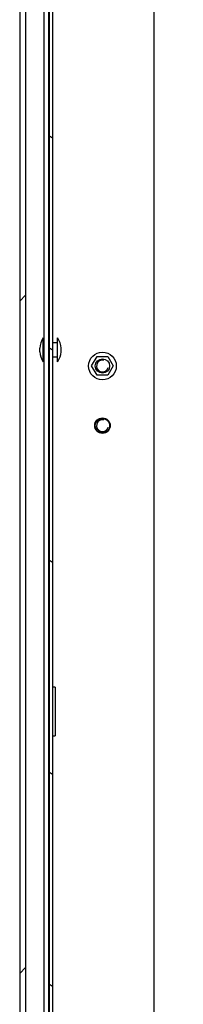
# Model space of a CAD drawing. Units: millimetres. Extents: x 0 to 594, y 0 to 841.
# Drawn here: x 96 to 103, y 349 to 390 of the extents above; entities that cross this region are included whole.
import ezdxf

# ---------------------------------------------------------------- set-up
doc = ezdxf.new("R2010")
doc.units = ezdxf.units.MM
doc.header["$LTSCALE"] = 54.820741
doc.layers.get('0').update_dxf_attribs({"linetype": 'CONTINUOUS'})
doc.layers.add('02___PRT_ALL_AXES', color=7, linetype='CONTINUOUS')
doc.layers.add('ARRONDIS', color=7, linetype='CONTINUOUS')

msp = doc.modelspace()

# ---------------------------------------------------------------- hatches: boundary and pattern name
at = {"linetype": 'CONTINUOUS'}
h = msp.add_hatch(dxfattribs=at)
h.set_pattern_fill('default__120', color=2, scale=7.280866, angle=325, style=0, pattern_type=0)
h.set_pattern_definition([(325, (0, 0), (4.17613, 5.96414), [])])
edge = h.paths.add_edge_path()
edge.add_line((97.59026, 481.01455), (97.59026, 477.76458))
edge.add_line((97.59026, 481.01456), (97.71026, 481.01455))
edge.add_line((97.71026, 481.01455), (97.71026, 477.76458))
edge.add_line((97.59026, 477.76456), (97.71026, 477.76458))
edge = h.paths.add_edge_path()
edge.add_line((97.47026, 477.76456), (97.59026, 477.76458))
edge.add_line((97.59026, 477.76456), (97.59026, 476.01456))
edge.add_line((97.47026, 476.01456), (97.59026, 476.01454))
edge.add_line((97.47026, 477.76456), (97.47026, 476.01456))
edge = h.paths.add_edge_path()
edge.add_line((97.59026, 476.01454), (97.59026, 473.96458))
edge.add_line((97.59026, 476.01456), (97.71026, 476.01454))
edge.add_line((97.71026, 476.01454), (97.71026, 473.96458))
edge.add_line((97.59026, 473.96456), (97.71026, 473.96458))
edge = h.paths.add_edge_path()
edge.add_line((97.59026, 483.14956), (97.59026, 481.01456))
edge.add_line((97.47026, 481.01456), (97.59026, 481.01455))
edge.add_line((97.47026, 483.14956), (97.47026, 481.01456))
edge.add_arc((97.71026, 483.14956), 0.24, 90, 180)
edge.add_line((99.44526, 483.38956), (97.71026, 483.38956))
edge.add_line((99.44526, 483.26956), (99.44526, 483.38956))
edge.add_line((99.44526, 483.26956), (97.71026, 483.26956))
edge.add_arc((97.71026, 483.14956), 0.12, 90, 180)
edge = h.paths.add_edge_path()
edge.add_line((97.59026, 326.87454), (97.59026, 324.82458))
edge.add_line((97.59026, 326.87456), (97.71026, 326.87454))
edge.add_line((97.71026, 326.87454), (97.71026, 324.82458))
edge.add_line((97.59026, 324.82456), (97.71026, 324.82458))
edge = h.paths.add_edge_path()
edge.add_line((97.47026, 324.82456), (97.59026, 324.82458))
edge.add_line((97.59026, 324.82456), (97.59026, 323.07456))
edge.add_line((97.47026, 323.07456), (97.59026, 323.07455))
edge.add_line((97.47026, 324.82456), (97.47026, 323.07456))
edge = h.paths.add_edge_path()
edge.add_line((97.59026, 323.07455), (97.59026, 319.82458))
edge.add_line((97.59026, 323.07456), (97.71026, 323.07455))
edge.add_line((97.71026, 323.07455), (97.71026, 319.82458))
edge.add_line((97.59026, 319.82456), (97.71026, 319.82458))
edge = h.paths.add_edge_path()
edge.add_line((97.47026, 319.82456), (97.59026, 319.82458))
edge.add_line((97.59026, 319.82456), (97.59026, 317.68956))
edge.add_arc((97.71026, 317.68956), 0.12, 180, 270)
edge.add_line((97.71026, 317.56956), (99.44526, 317.56956))
edge.add_line((99.44526, 317.44956), (99.44526, 317.56956))
edge.add_line((97.71026, 317.44956), (99.44526, 317.44956))
edge.add_arc((97.71026, 317.68956), 0.24, 180, 270)
edge.add_line((97.47026, 319.82456), (97.47026, 317.68956))
edge = h.paths.add_edge_path()
edge.add_line((97.47026, 473.96456), (97.59026, 473.96458))
edge.add_line((97.59026, 473.96456), (97.59026, 326.87456))
edge.add_line((97.47026, 326.87456), (97.59026, 326.87454))
edge.add_line((97.47026, 473.96456), (97.47026, 326.87456))
edge = h.paths.add_edge_path()
edge.add_line((102.96026, 479.12956), (102.96026, 483.14956))
edge.add_arc((102.84026, 483.14956), 0.12, 0, 90)
edge.add_line((102.84026, 483.26956), (100.09526, 483.26956))
edge.add_line((100.09526, 483.26956), (100.09526, 483.38956))
edge.add_line((102.84026, 483.38956), (100.09526, 483.38956))
edge.add_arc((102.84026, 483.14956), 0.24, 0, 90)
edge.add_line((103.08026, 479.12956), (103.08026, 483.14956))
edge.add_line((103.08026, 479.12956), (102.96026, 479.12956))
edge = h.paths.add_edge_path()
edge.add_line((100.09526, 317.56956), (102.84026, 317.56956))
edge.add_arc((102.84026, 317.68956), 0.12, 270, 360)
edge.add_line((102.96026, 317.68956), (102.96026, 321.70956))
edge.add_line((103.08026, 321.70956), (102.96026, 321.70956))
edge.add_line((103.08026, 317.68956), (103.08026, 321.70956))
edge.add_arc((102.84026, 317.68956), 0.24, 270, 360)
edge.add_line((100.09526, 317.44956), (102.84026, 317.44956))
edge.add_line((100.09526, 317.44956), (100.09526, 317.56956))
h = msp.add_hatch(dxfattribs=at)
h.set_pattern_fill('default__105', color=2, scale=19.934815, angle=45, style=0, pattern_type=0)
h.set_pattern_definition([(45, (0, 0), (-14.09604, 14.09604), [])])
edge = h.paths.add_edge_path()
edge.add_line((96.47026, 472.43456), (96.47026, 328.40456))
edge.add_line((96.22026, 328.40456), (96.47026, 328.40456))
edge.add_line((96.22026, 472.43456), (96.22026, 328.40456))
edge.add_line((96.22026, 472.43456), (96.47026, 472.43456))

# ---------------------------------------------------------------- linework, layer by layer
at = {"color": 7, "linetype": 'CONTINUOUS'}
for p, q in [((97.47026, 317.68956), (97.47026, 483.14956)), ((97.59026, 483.14956), (97.59026, 317.68956)), ((101.84026, 479.56956), (101.84026, 321.19956)), ((96.22026, 472.43456), (96.22026, 328.40456)), ((96.47026, 472.43456), (96.47026, 328.40456)), ((97.23026, 399.66901), (97.23026, 330.05012)), ((97.06336, 376.0179), (97.06336, 376.1679)), ((97.95716, 376.0179), (97.95716, 376.1679)), ((99.23704, 375.41956), (99.46365, 375.81206)), ((99.46365, 375.81206), (99.91687, 375.81206)), ((99.91687, 375.81206), (100.14348, 375.41956)), ((99.46365, 375.02706), (99.23704, 375.41956)), ((100.14348, 375.41956), (99.91687, 375.02706)), ((99.91687, 375.02706), (99.46365, 375.02706)), ((97.71026, 361.95954), (97.59026, 361.95956)), ((97.59026, 359.90956), (97.71026, 359.90958))]:
    msp.add_line(p, q, dxfattribs=at)
at = {"color": 3, "linetype": 'CONTINUOUS'}
msp.add_line((97.43026, 399.54456), (97.43026, 330.17456), dxfattribs=at)
at = {"color": 7, "linetype": 'CONTINUOUS'}
for centre in [(99.69026, 375.41956), (99.69026, 372.91956)]:
    msp.add_circle(centre, 0.3, dxfattribs=at)
at = {"color": 2, "linetype": 'CONTINUOUS'}
for centre in [(99.69026, 375.41956), (99.69026, 372.91956)]:
    msp.add_arc(centre, 0.25, 75, 345, dxfattribs=at)
at = {"layer": '02___PRT_ALL_AXES', "color": 7, "linetype": 'CONTINUOUS'}
for p, q in [((97.21026, 375.5929), (97.21026, 376.5929)), ((97.81026, 375.5929), (97.81026, 376.5929)), ((97.23026, 376.3929), (97.21026, 376.3929)), ((97.47026, 376.3929), (97.43026, 376.3929)), ((97.81026, 376.3929), (97.59026, 376.3929)), ((97.23026, 375.7929), (97.21026, 375.7929)), ((97.47026, 375.7929), (97.43026, 375.7929)), ((97.81026, 375.7929), (97.59026, 375.7929)), ((97.71026, 361.95954), (97.71026, 359.90958))]:
    msp.add_line(p, q, dxfattribs=at)
msp.add_circle((99.69026, 372.91956), 0.325, dxfattribs=at)
for centre, start, end in [((97.96859, 376.0929), 146.601512, 175.263764), ((97.05192, 376.0929), 4.736236, 33.398488), ((97.96859, 376.0929), 184.736236, 213.398488), ((97.05192, 376.0929), 326.601512, 355.263764)]:
    msp.add_arc(centre, 0.90833, start, end, dxfattribs=at)
at = {"layer": 'ARRONDIS', "color": 7, "linetype": 'CONTINUOUS'}
msp.add_circle((99.69026, 375.41956), 0.58, dxfattribs=at)

doc.saveas('drawing.dxf')
